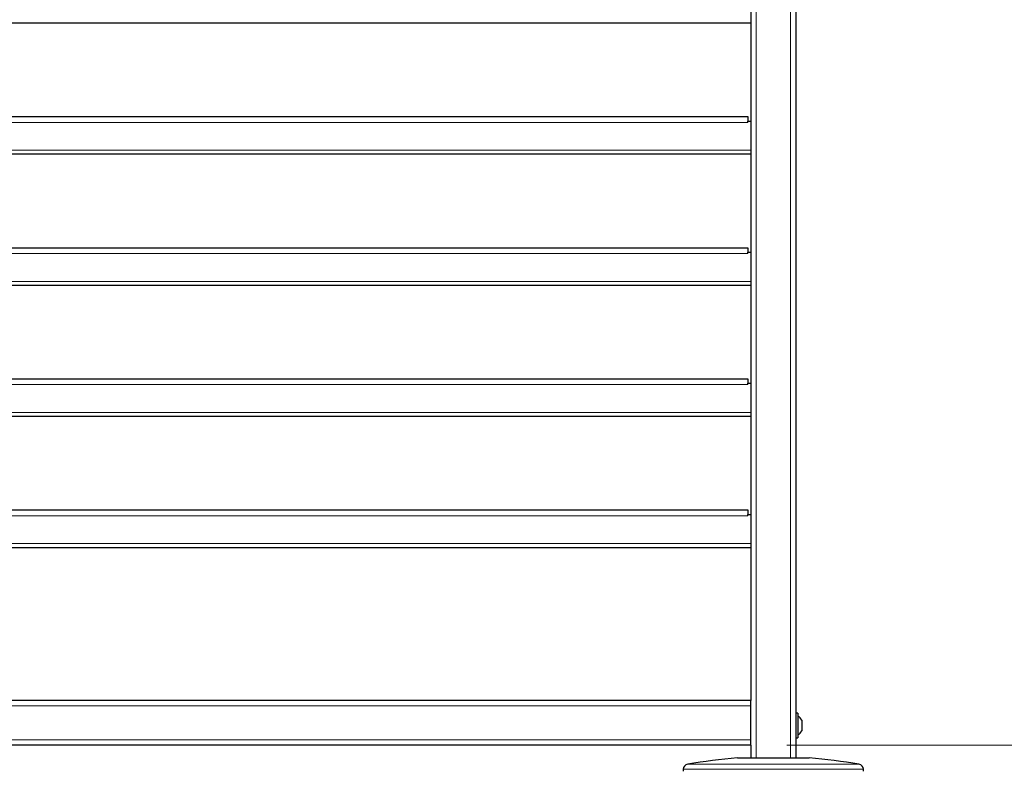
# Model space of a CAD drawing. Units: millimetres. Extents: x 0 to 210, y 0 to 297.
# Drawn here: x 142 to 169, y 197 to 218 of the extents above; entities that cross this region are included whole.
import ezdxf

# ---------------------------------------------------------------- set-up
doc = ezdxf.new("R2010")
doc.units = ezdxf.units.MM
doc.styles.add('SLDTEXTSTYLE0', font='TXT', dxfattribs={"width": 0.75})
doc.dimstyles.new('SLDDIMSTYLE5', dxfattribs={"dimtxt": 3.5, "dimasz": 3.302, "dimexe": 0, "dimexo": 0.0625, "dimgap": 0.875, "dimtad": 1, "dimdec": 0, "dimlfac": 20, "dimrnd": 1e-09, "dimzin": 12, "dimdsep": 46, "dimtxsty": 'SLDTEXTSTYLE0', "dimsah": 1, "dimcen": 0.09, "dimadec": 0, "dimazin": 3, "dimtol": 1, "dimtp": 3, "dimtm": 3, "dimtfac": 1, "dimtdec": 0, "dimtmove": 0, "dimatfit": 0, "dimfxl": 0, "dimfrac": 2, "dimtolj": 1, "dimarcsym": 0})

# ---------------------------------------------------------------- blocks, each defined once
blk = doc.blocks.new('_D_6')
at = {"color": 7, "linetype": 'Continuous', "lineweight": 0}
for p, q in [((178.009, 197.592), (178.009, 215.476)), ((162.925, 197.592), (179.009, 197.592)), ((178.009, 197.592), (178.009, 188.592)), ((166.083, 188.592), (179.009, 188.592)), ((178.009, 188.592), (178.009, 182.242))]:
    blk.add_line(p, q, dxfattribs=at)
at = {"color": 7, "linetype": 'Continuous', "lineweight": 18}
for points in [[(178.009, 197.592), (178.509, 200.894), (177.509, 200.894)], [(178.009, 188.592), (177.509, 185.29), (178.509, 185.29)]]:
    blk.add_solid(points, dxfattribs=at)
at = {"color": 7, "linetype": 'Continuous', "lineweight": 18, "char_height": 3.5, "attachment_point": 1, "rotation": 90, "style": 'SLDTEXTSTYLE0'}
for s, insert in [('±3', (173.497, 210.347)), ('180', (173.497, 201.276))]:
    blk.add_mtext(s, dxfattribs=dict(at, insert=insert))

msp = doc.modelspace()

# ---------------------------------------------------------------- linework, layer by layer
at = {"color": 7, "linetype": 'Continuous', "lineweight": 25}
for p, q in [((161.92524, 266.76699), (161.92524, 198.84199)), ((163.17524, 266.76699), (163.17524, 197.24199)), ((161.92524, 217.69199), (131.52524, 217.69199)), ((131.60774, 215.09199), (161.84274, 215.09199)), ((161.84274, 215.09199), (161.84274, 214.96699)), ((161.84274, 214.96699), (161.92524, 214.96699)), ((161.84274, 214.92949), (161.84274, 214.96699)), ((161.92524, 214.04199), (131.52524, 214.04199)), ((131.60774, 211.44199), (161.84274, 211.44199)), ((161.84274, 211.44199), (161.84274, 211.31699)), ((161.84274, 211.31699), (161.92524, 211.31699)), ((161.84274, 211.27949), (161.84274, 211.31699)), ((161.92524, 210.39199), (131.52524, 210.39199)), ((131.60774, 207.79199), (161.84274, 207.79199)), ((161.84274, 207.79199), (161.84274, 207.66699)), ((161.84274, 207.66699), (161.92524, 207.66699)), ((161.84274, 207.62949), (161.84274, 207.66699)), ((161.92524, 206.74199), (131.52524, 206.74199)), ((131.60774, 204.14199), (161.84274, 204.14199)), ((161.84274, 204.14199), (161.84274, 204.01699)), ((161.84274, 204.01699), (161.92524, 204.01699)), ((161.84274, 203.97949), (161.84274, 204.01699)), ((161.92524, 203.09199), (131.52524, 203.09199)), ((161.92524, 198.84199), (131.52524, 198.84199)), ((161.92524, 198.69199), (161.92524, 198.84199)), ((161.92524, 197.74199), (161.92524, 198.69199)), ((163.23524, 198.48199), (163.17524, 198.48199)), ((163.23524, 198.48199), (163.23524, 197.80199)), ((163.34024, 198.29199), (163.34024, 197.99199)), ((161.92524, 197.59199), (161.92524, 197.74199)), ((163.17524, 197.80199), (163.23524, 197.80199)), ((161.92524, 197.59199), (131.52524, 197.59199)), ((161.92524, 197.59199), (161.92524, 197.24199)), ((161.55024, 197.24199), (163.55024, 197.24199)), ((160.04398, 196.9225), (160.04109, 196.86734)), ((165.05939, 196.86734), (165.0565, 196.9225))]:
    msp.add_line(p, q, dxfattribs=at)
at = {"color": 8, "linetype": 'Continuous', "lineweight": 18}
for p, q in [((162.07524, 266.76699), (162.07524, 197.24199)), ((163.02524, 266.76699), (163.02524, 197.24199)), ((161.84274, 214.92949), (131.60774, 214.92949)), ((131.52524, 214.15449), (161.92524, 214.15449)), ((161.84274, 211.27949), (131.60774, 211.27949)), ((131.52524, 210.50449), (161.92524, 210.50449)), ((161.84274, 207.62949), (131.60774, 207.62949)), ((131.52524, 206.85449), (161.92524, 206.85449)), ((161.84274, 203.97949), (131.60774, 203.97949)), ((131.52524, 203.20449), (161.92524, 203.20449)), ((161.92524, 198.69199), (131.52524, 198.69199)), ((161.92524, 197.74199), (131.52524, 197.74199)), ((165.0565, 196.9225), (160.04398, 196.9225)), ((160.16863, 197.06253), (164.93185, 197.06253))]:
    msp.add_line(p, q, dxfattribs=at)
at = {"color": 7, "linetype": 'Continuous', "lineweight": 25}
for centre, radius, start, end in [((163.07181, 198.14199), 0.3075, 29.196404, 57.893865), ((163.07181, 198.14199), 0.3075, 302.106135, 330.803596), ((163.14401, 179.56369), 17.75, 95.15153, 99.649896), ((161.95647, 179.56369), 17.75, 80.350104, 84.84847), ((160.19377, 196.91465), 0.15, 99.649896, 177), ((164.90671, 196.91465), 0.15, 3, 80.350104)]:
    msp.add_arc(centre, radius, start, end, dxfattribs=at)

# ---------------------------------------------------------------- dimensions: what is measured, and where the dimension line sits
at = {"color": 7, "linetype": 'Continuous', "lineweight": 18}
dim = msp.add_linear_dim(base=(178.00909, 188.59199), p1=(161.92524, 197.59199), p2=(132.90024, 188.59199), angle=90, dimstyle='SLDDIMSTYLE5', dxfattribs=at)
dim.commit()
dim.dimension.update_dxf_attribs({"geometry": '_D_6', "text_midpoint": (178.00909, 208.37607), "dimtype": 160})

doc.saveas('drawing.dxf')
